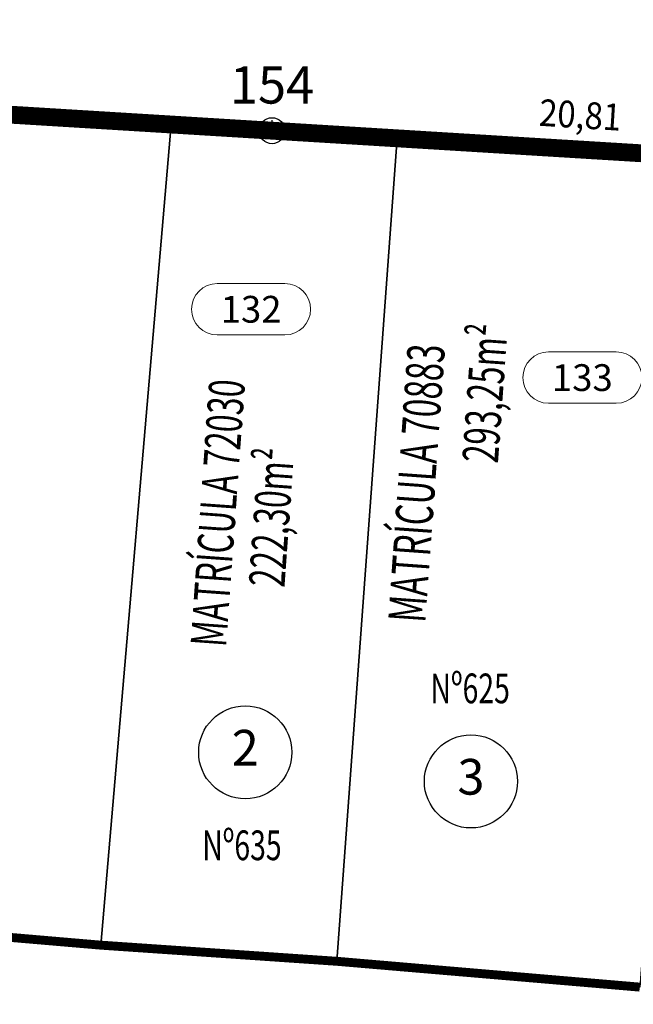
# Model space of a CAD drawing. Extents: x 279399 to 290253, y 1667396 to 1680017.
# Drawn here: x 288857 to 288878, y 1678683 to 1678716 of the extents above; entities that cross this region are included whole.
import ezdxf
from ezdxf.enums import TextEntityAlignment as Align

# ---------------------------------------------------------------- set-up
doc = ezdxf.new("R2010")
doc.units = 0
doc.header["$LTSCALE"] = 2
doc.linetypes.add('DASHDOT', pattern=[1, 0.5, -0.25, 0, -0.25])
for name, color, linetype, lineweight in [('P-Lote-NTOPO', 7, 'Continuous', 15), ('PUR_Area', 1, 'Continuous', 13), ('T-CADASTRO-TXT', 7, 'Continuous', 0)]:
    doc.layers.add(name, color=color, linetype=linetype, lineweight=lineweight)
for name, color, linetype in [('PerimetroQUADRA', 5, 'Continuous'), ('PerimetroREURB', 40, 'DASHDOT'), ('PerimetroREURB_medidas', 40, 'Continuous'), ('PerimetroREURB_VERTICES', 40, 'Continuous'), ('PURF_LotesIDENTIF', 2, 'Continuous'), ('T-LOTE-POLIGONO', 2, 'Continuous')]:
    doc.layers.add(name, color=color, linetype=linetype)
doc.styles.add('Arial', font='arial.ttf')
doc.styles.add('NUMLOTE', font='arial.ttf')
doc.styles.add('ROMANS', font='romans.shx')

# ---------------------------------------------------------------- blocks, each defined once
blk = doc.blocks.new('RDARA319')
at = {"color": 0}
blk.add_lwpolyline([(0, 0), (0, 0.7)], dxfattribs=at)
at = {"color": 0, "linetype": 'ByBlock'}
blk.add_circle((0, 0), 0.875, dxfattribs=at)
at = {"color": 0, "style": 'Arial'}
blk.add_attdef('NVERT', text='', height=2.25, dxfattribs=at).set_placement((0, 2.75), align=Align.MIDDLE)
at = {"style": 'ROMANS', "width": 0.75, "flags": 1}
for tag, p in [('ANGI', (0, -1.5)), ('#HND', (0, -2.75))]:
    blk.add_attdef(tag, text='', height=1, dxfattribs=at).set_placement(p, align=Align.MIDDLE)
blk = doc.blocks.new('RDARA321')
at = {"style": 'Arial', "width": 0.9}
blk.add_attdef('=PERIM', text='', height=1.8, dxfattribs=at).set_placement((0, 0), align=Align.MIDDLE)
at = {"style": 'ROMANS', "width": 0.75, "flags": 1}
for tag, p in [('PERIM', (0, -1.75)), ('LOTEL', (0, -3)), ('PROP', (0, -4.25)), ('NVERT', (0, -5.5)), ('AZMT', (0, -6.75)), ('RUMO', (0, -8)), ('#HND', (0, -9.25))]:
    blk.add_attdef(tag, text='', height=1, dxfattribs=at).set_placement(p, align=Align.MIDDLE)
blk = doc.blocks.new('PURLOTE')
blk.add_ellipse((0, 0), major_axis=(-1.384, 1.384), ratio=1, start_param=3.926991, end_param=10.210176)
at = {"style": 'NUMLOTE'}
blk.add_attdef('NUMLOTE', text='', height=2, dxfattribs=at).set_placement((0, 0), align=Align.MIDDLE)
blk = doc.blocks.new('NUMLOTE (2)')
at = {"layer": 'P-Lote-NTOPO'}
blk.add_lwpolyline([(-0.632, -0.48, -1), (-0.632, 0.48), (0.632, 0.48, -1), (0.632, -0.48)], format="xyb", close=True, dxfattribs=at)
at = {"layer": 'P-Lote-NTOPO', "style": 'ROMANS'}
blk.add_attdef('000', text='', height=0.75, dxfattribs=at).set_placement((0, 0), align=Align.MIDDLE)

msp = doc.modelspace()

# ---------------------------------------------------------------- linework, layer by layer
at = {"layer": 'PerimetroQUADRA', "linetype": 'Continuous', "const_width": 0.3}
msp.add_lwpolyline([(288878.044, 1678683.676), (288867.859, 1678684.545), (288859.92, 1678685.088), (288843.782, 1678686.471), (288846.113, 1678713.686), (288862.286, 1678712.697), (288865.677, 1678712.489), (288869.881, 1678712.232), (288880.156, 1678711.603)], dxfattribs=at)
at = {"layer": 'PerimetroREURB', "ltscale": 2.5, "const_width": 0.6, "flags": 128}
msp.add_lwpolyline([(288786.274, 1678443.234), (288782.65, 1678443.578), (288781.851, 1678435.189), (288779.092, 1678435.469), (288778.546, 1678430.087), (288781.749, 1678429.762), (288781.264, 1678424.273), (288787.422, 1678423.729), (288786.924, 1678418.154), (288791.198, 1678417.749), (288790.405, 1678409.395), (288782.571, 1678410.19), (288781.969, 1678404.491), (288788.529, 1678403.773), (288788.021, 1678398.333), (288776.228, 1678399.503), (288775.853, 1678393.978), (288785.624, 1678393.216), (288783.651, 1678375.374), (288773.197, 1678377.322), (288772.187, 1678366.323), (288773.028, 1678366.246), (288772.399, 1678357.771), (288781.206, 1678357.111), (288780.623, 1678351.688), (288771.893, 1678352.525), (288771.478, 1678347.028), (288778.956, 1678346.464), (288778.387, 1678340.78), (288774.936, 1678341.039), (288774.437, 1678332.796), (288770.355, 1678333.043), (288769.866, 1678327.321), (288779.197, 1678326.63), (288778.84, 1678321.601), (288777.467, 1678321.699), (288771.687, 1678321.907), (288771.333, 1678316.465), (288778.594, 1678315.937), (288777.984, 1678307.061), (288774.672, 1678307.348), (288773.928, 1678298.758), (288776.065, 1678298.562), (288775.02, 1678287.128), (288775.268, 1678287.102), (288775.037, 1678284.841), (288778.936, 1678282.397), (288778.021, 1678272.734), (288789.009, 1678271.781), (288789.548, 1678278.045), (288798.45, 1678276.962), (288821.889, 1678273.921), (288820.806, 1678265.526), (288818.335, 1678249.599), (288843.759, 1678243.498), (288852.244, 1678262.782), (288861.783, 1678263.521), (288882.715, 1678264.503), (288891.426, 1678263.777), (288897.546, 1678256.772), (288897.768, 1678254.405), (288898.571, 1678250.583), (288899.182, 1678244.062), (288900.754, 1678243.227), (288901.211, 1678238.348), (288924.925, 1678241.115), (288925.911, 1678228.762), (288931.489, 1678229.644), (288952.114, 1678232.903), (288950.027, 1678244.611), (288947.591, 1678263.532), (288929.738, 1678261.028), (288929.592, 1678293.59), (288966.052, 1678299.118), (288963.457, 1678309.846), (288978.28, 1678310.417), (288998.582, 1678311.638), (289004.759, 1678311.527), (289004.717, 1678315.537), (289019.448, 1678316.956), (289018.994, 1678342.158), (289061.713, 1678345.589), (289061.963, 1678317.401), (289072.407, 1678317.442), (289072.26, 1678310.219), (289095.927, 1678313.777), (289106.221, 1678314.92), (289132.07, 1678312.806), (289135.611, 1678358.227), (289136.504, 1678369.675), (289150.53, 1678549.597), (289151.453, 1678561.432), (289149.95, 1678561.547), (289127.141, 1678591.065), (289105.212, 1678618.335), (289107.153, 1678636.128), (289108.372, 1678645.983), (289123.764, 1678645.413), (289136.753, 1678645.083), (289136.309, 1678639.324), (289156.891, 1678638.8), (289158.346, 1678663.591), (289159.063, 1678674.68), (289160.721, 1678698.711), (289156.989, 1678698.782), (289131.965, 1678699.323), (289125.524, 1678699.548), (289122.249, 1678699.662), (289117.267, 1678699.702), (289109.122, 1678699.898), (289108.484, 1678698.973), (289100.141, 1678699.051), (289079.464, 1678700.461), (289071.193, 1678700.975), (289055.404, 1678702.233), (289052.634, 1678702.434), (289045.558, 1678702.947), (289034.051, 1678703.418), (289028.528, 1678703.748), (289027.467, 1678703.811), (289027.273, 1678702.659), (289019.482, 1678703.99), (289015.557, 1678704.206), (289008.971, 1678704.226), (289008.859, 1678704.224), (289004.222, 1678704.126), (288994.462, 1678704.966), (288994.441, 1678704.756), (288986.317, 1678705.332), (288979.558, 1678705.695), (288960.007, 1678707.124), (288940.4, 1678708.125), (288935.212, 1678708.415), (288914.278, 1678709.584), (288893.907, 1678710.723), (288886.448, 1678711.217), (288865.677, 1678712.489), (288845.185, 1678713.743), (288838.836, 1678714.116), (288815.092, 1678715.537), (288806.244, 1678715.912), (288804.924, 1678706.793), (288804.14, 1678706.407), (288804.166, 1678701.733), (288805.352, 1678701.777), (288813.575, 1678700.501), (288812.977, 1678692.808), (288811.989, 1678687.117), (288807.916, 1678686.82), (288803.37, 1678687.377), (288802.708, 1678682.088), (288802.314, 1678676.589), (288801.612, 1678676.619), (288801.01, 1678667.372), (288805.674, 1678667.239), (288804.915, 1678656.292), (288810.684, 1678655.545), (288809.715, 1678648.611), (288807.34, 1678648.769), (288806.85, 1678640.33), (288809.818, 1678640.159), (288809.748, 1678639.134), (288810.201, 1678639.071), (288807.928, 1678622.677), (288807.411, 1678622.748), (288807.338, 1678622.258), (288796.636, 1678623.697), (288792.296, 1678579.406), (288803.657, 1678577.43), (288802.435, 1678564.279), (288791.201, 1678565.149), (288790.761, 1678559.781), (288798.844, 1678559.155), (288798.413, 1678553.591), (288789.973, 1678554.244), (288789.565, 1678548.73), (288795.321, 1678548.304), (288794.289, 1678534.387), (288797.678, 1678534.166), (288797.082, 1678528.096), (288799.049, 1678527.838), (288796.886, 1678513.69), (288791.779, 1678514.386), (288791.071, 1678504.492), (288794.15, 1678504.12), (288793.724, 1678498.308), (288786.472, 1678498.84), (288786.005, 1678493.559), (288784.401, 1678493.701), (288783.632, 1678485.002), (288793.176, 1678484.157), (288792.703, 1678478.804), (288794.652, 1678478.632), (288794.136, 1678473.183), (288782.57, 1678474.28), (288781.908, 1678468.855), (288782.181, 1678468.836), (288781.595, 1678460.372), (288788.498, 1678459.739), (288787.356, 1678448.619), (288786.831, 1678448.678), (288786.274, 1678443.234)], dxfattribs=at)
at = {"layer": 'T-LOTE-POLIGONO'}
for points in [[(288852.811, 1678713.277), (288862.286, 1678712.697), (288859.92, 1678685.088), (288843.782, 1678686.471), (288846.113, 1678713.686)], [(288862.286, 1678712.697), (288859.92, 1678685.088), (288843.782, 1678686.471), (288846.113, 1678713.686), (288852.811, 1678713.277)], [(288867.328, 1678712.388), (288865.677, 1678712.489), (288869.881, 1678712.232), (288867.859, 1678684.545), (288859.92, 1678685.088), (288862.286, 1678712.697)], [(288859.92, 1678685.088), (288862.286, 1678712.697), (288867.328, 1678712.388), (288865.677, 1678712.489), (288869.881, 1678712.232), (288867.859, 1678684.545)], [(288869.881, 1678712.232), (288880.156, 1678711.603), (288878.044, 1678683.676), (288867.859, 1678684.545)], [(288867.859, 1678684.545), (288869.881, 1678712.232), (288880.156, 1678711.603), (288878.044, 1678683.676)]]:
    msp.add_lwpolyline(points, close=True, dxfattribs=at)

# ---------------------------------------------------------------- block references
at = {"layer": 'P-Lote-NTOPO'}
ref = msp.add_blockref('NUMLOTE (2)', (288864.975, 1678706.481), dxfattribs=dict(at, xscale=1.8, yscale=1.8))
ref.add_attrib('NLOTE', '132', dxfattribs={"height": 0.9, "style": 'ROMANS'}).set_placement((288864.975, 1678706.481), align=Align.MIDDLE_CENTER)
ref = msp.add_blockref('NUMLOTE (2)', (288876.113, 1678704.182), dxfattribs=dict(at, xscale=1.8, yscale=1.8))
ref.add_attrib('NLOTE', '133', dxfattribs={"height": 0.9, "style": 'ROMANS'}).set_placement((288876.113, 1678704.182), align=Align.MIDDLE_CENTER)
at = {"layer": 'PerimetroREURB_medidas', "lineweight": 5, "xscale": 0.5, "yscale": 0.5, "rotation": 356.4948590779433}
msp.add_blockref('RDARA321', (288876.035, 1678712.904), dxfattribs=at).add_auto_attribs({'=PERIM': '20,81'})
at = {"layer": 'PerimetroREURB_VERTICES'}
ref = msp.add_blockref('RDARA319', (288865.677, 1678712.489), dxfattribs=dict(at, xscale=0.5, yscale=0.5))
ref.add_attrib('NVERT', '154', dxfattribs={"layer": '0', "color": 0, "height": 1.25, "style": 'Arial'}).set_placement((288865.677, 1678713.864), align=Align.MIDDLE)
at = {"layer": 'PURF_LotesIDENTIF'}
ref = msp.add_blockref('PURLOTE', (288864.778, 1678691.575), dxfattribs=dict(at, xscale=0.8, yscale=0.8))
ref.add_attrib('NUMLOTE', '2', dxfattribs={"layer": '0', "height": 1.2, "style": 'ROMANS'}).set_placement((288864.778, 1678691.575), align=Align.MIDDLE)
ref = msp.add_blockref('PURLOTE', (288872.367, 1678690.597), dxfattribs=dict(at, xscale=0.8, yscale=0.8))
ref.add_attrib('NUMLOTE', '3', dxfattribs={"layer": '0', "height": 1.2, "style": 'ROMANS'}).set_placement((288872.367, 1678690.597), align=Align.MIDDLE)

# ---------------------------------------------------------------- texts
at = {"layer": 'PUR_Area', "style": 'ROMANS', "width": 0.65}
for s, height, p in [('293,25m²', 1.2, (288872.842, 1678703.655)), ('MATRÍCULA 70883', 1.25, (288870.54, 1678700.633)), ('MATRÍCULA 72030', 1.2, (288863.854, 1678699.629)), ('222,30m²', 1.2, (288865.662, 1678699.478))]:
    msp.add_text(s, height=height, rotation=85.9131, dxfattribs=at).set_placement(p, align=Align.MIDDLE_CENTER)
at = {"layer": 'T-CADASTRO-TXT', "lineweight": 0, "style": 'ROMANS', "width": 0.7}
for s, p in [('Nº625', (288872.34, 1678693.726)), ('Nº635', (288864.666, 1678688.447))]:
    msp.add_text(s, height=1, dxfattribs=at).set_placement(p, align=Align.MIDDLE_CENTER)

doc.saveas('drawing.dxf')
